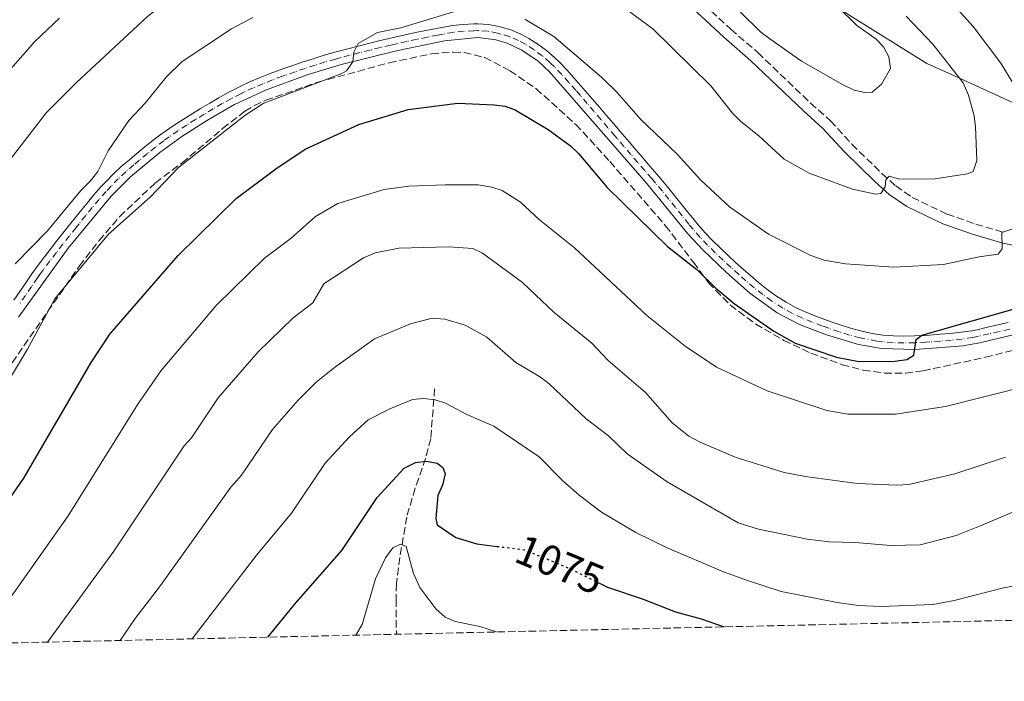
# Model space of a CAD drawing. Units: metres. Extents: x 655879 to 659358, y 4700116 to 4702491.
# Drawn here: x 656980 to 657211, y 4700116 to 4700272 of the extents above; entities that cross this region are included whole.
import ezdxf
from ezdxf.enums import TextEntityAlignment as Align

# ---------------------------------------------------------------- set-up
doc = ezdxf.new("R2010")
doc.units = ezdxf.units.M
doc.header["$MEASUREMENT"] = 0
for name, pattern in [('DGN Style 3', [2.435891, 1.739922, -0.695969]), ('DGN Style 4', [2.785615, 1.391938, -0.695969, 0.00174, -0.695969]), ('DGN Style 5', [1.217945, 0.521977, -0.695969])]:
    doc.linetypes.add(name, pattern=pattern)
for name, color, linetype, lineweight in [('Barranco lineal', 142, 'DGN Style 3', 13), ('Camino', 7, 'DGN Style 3', 0), ('Cota de curva de nivel directora', 7, 'Continuous', 0), ('Curva de nivel directora', 30, 'Continuous', 30), ('Curva de nivel directora no vista', 30, 'DGN Style 5', 30), ('Curva de nivel intermedia', 30, 'Continuous', 0), ('Eje pista sin pavimentar', 7, 'DGN Style 4', 0), ('Límite de Autonomía', 7, 'Continuous', 0), ('Línea de pista sin pavimentar', 7, 'Continuous', 0), ('Margen derecho', 7, 'Continuous', 0), ('Pista sin pavimentar', 9, 'Continuous', 0), ('Zona arbolada', 92, 'DGN Style 3', 0)]:
    doc.layers.add(name, color=color, linetype=linetype, lineweight=lineweight)
doc.styles.add('Style-Arial', font='arial.ttf')

msp = doc.modelspace()

# ---------------------------------------------------------------- linework, layer by layer
at = {"layer": 'Barranco lineal', "color": 142, "linetype": 'DGN Style 3', "lineweight": 13}
msp.add_polyline3d([(657077.26, 4700184.7, 1080.5), (657076.34, 4700173.01, 1076.29), (657075.12, 4700168.33, 1075.09), (657072.67, 4700161.32, 1073.58), (657070.71, 4700154.57, 1071.75), (657069.07, 4700145.04, 1069.28), (657068.28, 4700138.88, 1068.13), (657068.18, 4700135.17, 1067.55), (657068.27, 4700126.99, 1065.69)], dxfattribs=at)
at = {"layer": 'Camino', "color": 7, "linetype": 'DGN Style 3', "lineweight": 0}
msp.add_polyline3d([(656973.76, 4700340.98, 1138.32), (656996.09, 4700340.87, 1134.45), (657010.69, 4700341.3, 1130.97), (657026.23, 4700341.49, 1127.83), (657034.29, 4700341, 1126.3), (657042.14, 4700339.25, 1124.5), (657062.13, 4700332.99, 1120.29), (657072.4, 4700328.68, 1118.26), (657082.5, 4700323.5, 1116.62), (657093.24, 4700316.69, 1115.33), (657107.84, 4700305.22, 1113.94), (657124.76, 4700290.4, 1113.43), (657133.41, 4700281.87, 1113.04), (657146.9, 4700269.3, 1113.35), (657153.26, 4700263.82, 1113.21), (657165.66, 4700251.93, 1113.21), (657170.31, 4700247.77, 1112.63), (657175.38, 4700242.26, 1111.71), (657182.47, 4700235.32, 1110.29), (657185.69, 4700232.43, 1109.67), (657189.56, 4700229.74, 1108.83), (657197.74, 4700225.82, 1107.47), (657204.49, 4700223.47, 1106), (657211.5, 4700221.41, 1104.83)], dxfattribs=at)
at = {"layer": 'Curva de nivel directora', "color": 30, "linetype": 'Continuous', "lineweight": 30, "flags": 128}
for points, elevation in [([(656968.89, 4700146.73), (656980.65, 4700163.7), (656996.48, 4700190.92), (657000.91, 4700197.55), (657016.95, 4700216.1), (657030.61, 4700229.46), (657039.94, 4700236.45), (657046.82, 4700241.13), (657059.42, 4700246.88), (657071.03, 4700250.41), (657082.75, 4700251.92), (657091.22, 4700251.54), (657093.82, 4700251.19), (657096.18, 4700250.36), (657103.94, 4700245.71), (657109.2, 4700241.88), (657111.07, 4700240.11), (657117.85, 4700232.11), (657132, 4700218.23), (657138.9, 4700212.77), (657143.4, 4700208.37), (657147.72, 4700204.76), (657156.98, 4700198.31), (657162.05, 4700195.43), (657171.77, 4700192.15), (657177.01, 4700191.17), (657185.49, 4700191.22), (657188.3, 4700191.59), (657189.97, 4700192.66), (657190.49, 4700196.3), (657191.85, 4700197.34), (657215.52, 4700204.11)], 1100), ([(657038.07, 4700126.31), (657044.68, 4700134.46), (657055.45, 4700146.7), (657063.72, 4700159.13), (657070.1, 4700166.05), (657072.75, 4700167.38), (657075.36, 4700167.68), (657077.82, 4700167.22), (657079.21, 4700166.19), (657079.73, 4700164.76), (657079.09, 4700162.05), (657077.98, 4700159.65), (657077.52, 4700154.24), (657077.82, 4700152.74), (657082.27, 4700149.78), (657087.16, 4700148.25), (657091.92, 4700147.66)], 1075), ([(657116, 4700139), (657117.87, 4700138.08), (657126.27, 4700135.26), (657133.92, 4700132.24), (657139.95, 4700130.6), (657145.37, 4700128.73)], 1075)]:
    msp.add_lwpolyline(points, dxfattribs=dict(at, elevation=elevation))
at = {"layer": 'Curva de nivel directora no vista', "color": 30, "linetype": 'DGN Style 5', "lineweight": 30, "elevation": 1075, "flags": 128}
msp.add_lwpolyline([(657091.92, 4700147.66), (657098.41, 4700146.86), (657109.26, 4700142.34), (657116, 4700139)], dxfattribs=at)
at = {"layer": 'Curva de nivel intermedia', "color": 30, "linetype": 'Continuous', "lineweight": 0, "flags": 128}
for points, elevation in [([(657083.2, 4700314.73), (657080.25, 4700314.68), (657074.87, 4700313.46), (657069.29, 4700310.87), (657061.5, 4700306.43), (657046.31, 4700296.69), (657024.57, 4700283.93), (657009.75, 4700272.26), (656993.07, 4700256.79), (656986.01, 4700249.75), (656976.88, 4700237.98)], 1115), ([(657175.5, 4700231.7), (657165.3, 4700235.43), (657159.47, 4700238.73), (657153.51, 4700244.26), (657149.28, 4700247.58), (657147.27, 4700249.53), (657142.24, 4700256), (657128.56, 4700269.42), (657111, 4700282.38)], 1110), ([(657193.45, 4700281.53), (657203.9, 4700269.96), (657210.41, 4700261.3), (657214.82, 4700254.09)], 1105), ([(657171.9, 4700274.71), (657176.48, 4700270.24), (657181.1, 4700267), (657182.81, 4700265.18), (657184.05, 4700262.8), (657184.42, 4700260.07), (657182.34, 4700256.4), (657180.11, 4700254.48), (657178.38, 4700254.42), (657175.94, 4700254.96), (657173.13, 4700256.27), (657163.49, 4700261.83), (657156.1, 4700267.01), (657153.99, 4700268.6), (657144.29, 4700278.18)], 1115), ([(657082.48, 4700273.66), (657069.32, 4700269.66), (657063.79, 4700268.54), (657059.25, 4700265.95), (657058.24, 4700263.88), (657058.06, 4700261.61), (657056.53, 4700259.54), (657055.47, 4700258.9), (657036.92, 4700251.84), (657032.61, 4700249), (657017.04, 4700236.79), (657010.39, 4700229.81), (657000.6, 4700221.13), (656987.96, 4700205.91), (656981.51, 4700194.07), (656972.7, 4700179.36)], 1105), ([(656989.04, 4700271.9), (656983.29, 4700266.38), (656972.46, 4700254.21)], 1120), ([(657034.49, 4700272.09), (657029.52, 4700269.38), (657017.86, 4700261.68), (657014.11, 4700258), (657009.22, 4700251.9), (657005.36, 4700247.8), (657000.53, 4700240.72), (656998.07, 4700235.86), (656996.32, 4700233.67), (656994.09, 4700231.37), (656986.24, 4700221.88), (656978.6, 4700214.13)], 1110), ([(657209.77, 4700216.41), (657205.32, 4700215.76), (657196.9, 4700213.93), (657185.25, 4700213.36), (657173.89, 4700214.12), (657168.82, 4700215.01), (657165.69, 4700216.08), (657155.79, 4700221.13), (657146.56, 4700227.55), (657139.82, 4700233.77), (657134.31, 4700239.92), (657125.67, 4700248.17), (657120.17, 4700254.43), (657116.57, 4700257.97), (657105.27, 4700267.6), (657098.5, 4700271.71)], 1105), ([(657188.13, 4700272.38), (657194.43, 4700265.79), (657201.55, 4700256.69), (657202.79, 4700253.81), (657204.1, 4700248.94), (657204.45, 4700246.31), (657204.76, 4700238.42), (657203.86, 4700235.82), (657202.54, 4700235.29), (657194.87, 4700234.13), (657186.56, 4700234.07), (657184.14, 4700234.74), (657183.32, 4700233.88), (657183.17, 4700232.22), (657182.14, 4700230.69), (657181, 4700230.49), (657175.5, 4700231.7)], 1110), ([(657217.59, 4700185.65), (657197.42, 4700180.57), (657185.62, 4700178.75), (657174.39, 4700178.76), (657169.46, 4700179.61), (657155.46, 4700184.23), (657143.53, 4700189.81), (657136.17, 4700194.77), (657127.13, 4700201.98), (657110.16, 4700217.88), (657101.92, 4700224.46), (657097.43, 4700228.61), (657093.16, 4700231.4), (657090.71, 4700232.19), (657087.49, 4700232.71), (657079.75, 4700232.7), (657071.21, 4700232.42), (657065.39, 4700231.61), (657054.52, 4700228.34), (657049.28, 4700225.28), (657043.52, 4700220.12)], 1095), ([(657217.98, 4700223.96), (657210.6, 4700221.46), (657210.73, 4700217.68), (657209.77, 4700216.41)], 1105), ([(656969.3, 4700124.76), (656978.71, 4700137.28), (656991.09, 4700154.84), (657007.44, 4700181.13), (657012.93, 4700189.05), (657025.91, 4700204.32), (657037.28, 4700215.44), (657043.52, 4700220.12)], 1095), ([(657211.46, 4700168.63), (657199.61, 4700164.7), (657188.79, 4700162.24), (657185.97, 4700162.03), (657176.72, 4700162.43), (657164.92, 4700164.05), (657159.41, 4700165.05), (657147.96, 4700168.62), (657139.57, 4700172.23), (657137.07, 4700173.6), (657133.11, 4700176.7), (657126.82, 4700183.88), (657118.07, 4700191.37), (657114.2, 4700195.43), (657105.37, 4700202.67), (657097.9, 4700209.73), (657088.49, 4700216.65), (657086.22, 4700217.7), (657080.63, 4700218.13), (657068.82, 4700217.83), (657063.3, 4700216.67), (657060.54, 4700215.51), (657051.23, 4700209.4), (657048.63, 4700204.94)], 1090), ([(656986.21, 4700125.14), (657001.86, 4700146.53), (657018.4, 4700171.34), (657020.06, 4700173.21), (657026.4, 4700182.57), (657035.75, 4700193.41), (657044.01, 4700201.41), (657048.63, 4700204.94)], 1090), ([(657216.49, 4700157.13), (657205.79, 4700152.54), (657199.92, 4700150.25), (657191.45, 4700147.99), (657184.54, 4700147.88), (657176.13, 4700148.61), (657170.04, 4700148.74), (657164.86, 4700149.37), (657153.42, 4700151.71), (657148.64, 4700153.21), (657131.94, 4700162.85), (657122.52, 4700169.44), (657118.15, 4700173.63), (657112.86, 4700177.68), (657104.16, 4700185.9), (657102.18, 4700187.43), (657096.37, 4700190.93), (657089.5, 4700196.84), (657084.45, 4700199.68), (657079.63, 4700201.11), (657076.71, 4700201.33), (657071.59, 4700200.03), (657063.14, 4700196.47), (657053.73, 4700189.75)], 1085), ([(657003.32, 4700125.52), (657006.87, 4700130.68), (657012.8, 4700138.43), (657029.36, 4700161.55), (657031.86, 4700164.38), (657039.16, 4700175.15), (657045.15, 4700182.07), (657049.43, 4700186.26), (657053.73, 4700189.75)], 1085), ([(657234.66, 4700142.41), (657210.67, 4700137.84), (657199.45, 4700134.93), (657194.4, 4700133.97), (657182.29, 4700133.55), (657176.96, 4700133.79), (657171.93, 4700134.47), (657158.78, 4700137.04), (657150.82, 4700139.65), (657145.2, 4700141.69), (657131.9, 4700147.29), (657124.6, 4700150.92), (657116.46, 4700155.69), (657111.24, 4700159.68), (657107.41, 4700163.08), (657101.85, 4700168.74), (657091.18, 4700175.94), (657084.87, 4700178.65), (657079.78, 4700181.35), (657077.42, 4700182.16), (657074.68, 4700182.42), (657072.09, 4700182.23), (657066.72, 4700180.05), (657061.61, 4700177.42), (657057.28, 4700173.4)], 1080), ([(657020.28, 4700125.91), (657035.46, 4700145.7), (657043.63, 4700155.51), (657051.49, 4700167.2), (657057.28, 4700173.4)], 1080), ([(657058.76, 4700126.78), (657060.24, 4700129.3), (657063.38, 4700140.06), (657065.71, 4700144.99), (657067.45, 4700147.31), (657069.24, 4700148.21), (657070.57, 4700147.65), (657072.29, 4700141.27), (657073.79, 4700137.97), (657077.54, 4700132.95), (657079.77, 4700131), (657082.06, 4700129.99), (657087.86, 4700128.84), (657091.84, 4700127.52)], 1070)]:
    msp.add_lwpolyline(points, dxfattribs=dict(at, elevation=elevation))
at = {"layer": 'Eje pista sin pavimentar', "color": 7, "linetype": 'DGN Style 4', "lineweight": 0}
for points in [[(657159.11, 4700203.71, 1101.16), (657156.49, 4700205.38, 1101.23), (657154.41, 4700206.88, 1101.27), (657152.39, 4700208.48, 1101.31), (657150.46, 4700210.13, 1101.39), (657148.82, 4700211.59, 1101.47), (657146.95, 4700213.26, 1101.57), (657145.09, 4700214.97, 1101.69), (657143.26, 4700216.71, 1101.8), (657141.46, 4700218.5, 1101.92), (657139.71, 4700220.34, 1102.03), (657138.02, 4700222.26, 1102.13), (657137.04, 4700223.43, 1102.19), (657135.46, 4700225.38, 1102.27), (657133.91, 4700227.35, 1102.36), (657132.36, 4700229.3, 1102.44), (657130.81, 4700231.22, 1102.53), (657129.21, 4700233.12, 1102.62), (657128.31, 4700234.18, 1102.67), (657126.68, 4700236.07, 1102.77), (657125.05, 4700237.95, 1102.86), (657123.41, 4700239.84, 1102.99), (657121.78, 4700241.74, 1103.08), (657120.16, 4700243.63, 1103.17), (657119.65, 4700244.23, 1103.2), (657118.01, 4700246.13, 1103.28), (657116.39, 4700248.03, 1103.37), (657114.77, 4700249.93, 1103.45), (657113.15, 4700251.83, 1103.54), (657111.53, 4700253.73, 1103.62), (657110.46, 4700254.97, 1103.67), (657108.81, 4700256.81, 1103.75), (657107.14, 4700258.63, 1103.83), (657105.44, 4700260.43, 1103.92), (657104.36, 4700261.51, 1103.97), (657102.57, 4700263.05, 1104.06), (657100.64, 4700264.45, 1104.16), (657098.59, 4700265.77, 1104.26), (657096.99, 4700266.65, 1104.36), (657094.85, 4700267.56, 1104.49), (657092.57, 4700268.26, 1104.6), (657092.03, 4700268.4, 1104.62), (657089.71, 4700268.85, 1104.57), (657087.41, 4700268.99, 1104.54), (657086.51, 4700268.96, 1104.57), (657084.07, 4700268.82, 1104.68), (657081.67, 4700268.56, 1104.78), (657079.27, 4700268.18, 1104.88), (657078, 4700267.92, 1104.91), (657075.55, 4700267.44, 1104.97), (657073.12, 4700266.94, 1105.03), (657070.7, 4700266.42, 1105.1), (657068.27, 4700265.87, 1105.16), (657066.93, 4700265.55, 1105.22), (657064.5, 4700264.98, 1105.33), (657062.07, 4700264.4, 1105.44), (657059.67, 4700263.8, 1105.47), (657057.27, 4700263.18, 1105.67), (657054.86, 4700262.55, 1105.77), (657053.92, 4700262.28, 1105.8), (657051.54, 4700261.6, 1105.86), (657049.19, 4700260.87, 1105.93), (657046.82, 4700260.09, 1105.99), (657044.47, 4700259.3, 1106.05), (657042.13, 4700258.48, 1106.13), (657041.5, 4700258.25, 1106.15), (657039.16, 4700257.4, 1106.22), (657036.88, 4700256.49, 1106.3), (657034.63, 4700255.53, 1106.38), (657032.4, 4700254.49, 1106.45), (657031.67, 4700254.12, 1106.47), (657029.48, 4700252.99, 1106.55), (657027.32, 4700251.81, 1106.61), (657025.18, 4700250.57, 1106.67), (657023.05, 4700249.3, 1106.74), (657021.06, 4700248.08, 1106.78), (657018.97, 4700246.76, 1106.83), (657016.91, 4700245.41, 1106.89), (657014.88, 4700244.01, 1106.96), (657013.6, 4700243.09, 1107.03), (657011.64, 4700241.6, 1107.15), (657009.72, 4700240.06, 1107.28), (657007.81, 4700238.48, 1107.39), (657006.52, 4700237.4, 1107.46), (657004.66, 4700235.8, 1107.52), (657002.88, 4700234.13, 1107.57), (657001.17, 4700232.41, 1107.63), (657000.01, 4700231.13, 1107.67), (656998.38, 4700229.28, 1107.73), (656996.77, 4700227.38, 1107.78), (656995.21, 4700225.48, 1107.83), (656993.64, 4700223.54, 1107.88), (656992.96, 4700222.68, 1107.9), (656991.41, 4700220.72, 1107.96), (656989.86, 4700218.77, 1108), (656988.34, 4700216.79, 1108.03), (656986.82, 4700214.82, 1108.07), (656985.31, 4700212.82, 1108.11), (656984.57, 4700211.82, 1108.13), (656983.85, 4700210.81, 1108.15), (656982.46, 4700208.77, 1108.19)], [(656982.46, 4700208.77, 1108.19), (656981.06, 4700206.69, 1108.23), (656979.62, 4700204.61, 1108.27)], [(657212.49, 4700198.76, 1099.38), (657210.05, 4700198.19, 1099.43), (657207.61, 4700197.63, 1099.48), (657205.14, 4700197.07, 1099.52), (657203.82, 4700196.81, 1099.58), (657201.28, 4700196.43, 1099.73), (657198.74, 4700196.16, 1099.92), (657196.22, 4700195.95, 1100.04), (657193.73, 4700195.77, 1100.16), (657192.72, 4700195.7, 1100.2), (657190.18, 4700195.56, 1100.09), (657187.62, 4700195.52, 1100.32), (657185.04, 4700195.58, 1100.37), (657182.56, 4700195.77, 1100.41), (657181.24, 4700195.95, 1100.44), (657177.3, 4700196.69, 1100.52), (657174.82, 4700197.37, 1100.57), (657172.37, 4700198.13, 1100.63), (657169.96, 4700198.97, 1100.69), (657168.47, 4700199.49, 1100.74), (657166.07, 4700200.38, 1100.84), (657163.72, 4700201.36, 1100.96), (657161.39, 4700202.45, 1101.06), (657159.11, 4700203.71, 1101.16)]]:
    msp.add_polyline3d(points, dxfattribs=at)
at = {"layer": 'Límite de Autonomía', "color": 7, "linetype": 'Continuous', "lineweight": 0}
msp.add_polyline3d([(657440.56, 4700135.4, 1095.26), (657413.27, 4700150.06, 1104.29), (657398.66, 4700159.02, 1105.15), (657377.97, 4700165.73, 1105.21), (657361.49, 4700172.11, 1103.68), (657343.42, 4700183.05, 1099.79), (657317.16, 4700198.33, 1096.09), (657291.27, 4700214.38, 1095.17), (657282.29, 4700220.87, 1095.05), (657259.17, 4700230.76, 1096.57), (657229.94, 4700244.35, 1102.12), (657198.79, 4700258.64, 1110.43), (657192.97, 4700261.23, 1111.74), (657174.89, 4700272.55, 1114.72), (657150.92, 4700288.61, 1115.07), (657128.35, 4700304.73, 1115.32), (657105.15, 4700320.57, 1116.2), (657084.13, 4700335.86, 1119.53), (657058.32, 4700353.77, 1123.53), (657019.36, 4700354.67, 1131.37), (656990.21, 4700355.41, 1135.16), (656954.82, 4700356.31, 1140.47)], dxfattribs=at)
at = {"layer": 'Línea de pista sin pavimentar', "color": 7, "linetype": 'Continuous', "lineweight": 0}
for points in [[(657212.12, 4700200.32, 1099.41), (657209.69, 4700199.75, 1099.44), (657207.25, 4700199.19, 1099.47), (657204.81, 4700198.63, 1099.52), (657203.54, 4700198.38, 1099.57), (657201.07, 4700198.02, 1099.73), (657198.59, 4700197.75, 1099.92), (657196.1, 4700197.55, 1100.1), (657193.61, 4700197.37, 1100.21), (657192.62, 4700197.3, 1100.23), (657190.12, 4700197.16, 1100.28), (657187.62, 4700197.12, 1100.32), (657185.12, 4700197.18, 1100.37), (657182.62, 4700197.37, 1100.41), (657180.12, 4700197.73, 1100.47), (657177.68, 4700198.25, 1100.52), (657175.27, 4700198.91, 1100.57), (657172.87, 4700199.66, 1100.63), (657170.48, 4700200.48, 1100.69), (657169.01, 4700200.99, 1100.74), (657166.66, 4700201.87, 1100.83), (657164.37, 4700202.82, 1100.96), (657162.11, 4700203.88, 1101.07), (657159.91, 4700205.09, 1101.17), (657157.39, 4700206.7, 1101.24), (657155.37, 4700208.16, 1101.27), (657153.41, 4700209.71, 1101.31), (657151.51, 4700211.34, 1101.38), (657149.89, 4700212.78, 1101.46), (657148.02, 4700214.45, 1101.57), (657146.18, 4700216.13, 1101.69), (657144.37, 4700217.86, 1101.8), (657142.6, 4700219.62, 1101.92), (657140.89, 4700221.42, 1102.03), (657139.23, 4700223.3, 1102.13), (657138.28, 4700224.44, 1102.19), (657136.71, 4700226.38, 1102.27), (657135.16, 4700228.34, 1102.35), (657133.61, 4700230.3, 1102.44), (657132.04, 4700232.24, 1102.52), (657130.43, 4700234.15, 1102.61), (657129.52, 4700235.22, 1102.67), (657127.89, 4700237.11, 1102.78), (657126.26, 4700239, 1102.91), (657124.62, 4700240.88, 1103.03), (657122.99, 4700242.78, 1103.14), (657121.37, 4700244.68, 1103.23), (657120.86, 4700245.27, 1103.26), (657119.23, 4700247.17, 1103.33), (657117.61, 4700249.07, 1103.41), (657115.99, 4700250.97, 1103.49), (657114.37, 4700252.87, 1103.57), (657112.74, 4700254.77, 1103.64), (657111.66, 4700256.02, 1103.69), (657110, 4700257.88, 1103.77), (657108.31, 4700259.72, 1103.83), (657106.59, 4700261.54, 1103.92), (657105.45, 4700262.68, 1103.97), (657103.56, 4700264.3, 1104.06), (657101.55, 4700265.77, 1104.16), (657099.41, 4700267.15, 1104.26), (657097.69, 4700268.09, 1104.35), (657095.4, 4700269.06, 1104.49), (657093, 4700269.8, 1104.61), (657092.38, 4700269.96, 1104.62), (657089.91, 4700270.44, 1104.57), (657087.43, 4700270.59, 1104.54), (657086.44, 4700270.56, 1104.57), (657083.95, 4700270.41, 1104.68), (657081.46, 4700270.15, 1104.79), (657078.98, 4700269.75, 1104.88), (657077.69, 4700269.49, 1104.92), (657075.23, 4700269.01, 1104.97), (657072.79, 4700268.51, 1105.03), (657070.35, 4700267.98, 1105.08), (657067.91, 4700267.43, 1105.16), (657066.56, 4700267.11, 1105.21), (657064.13, 4700266.54, 1105.32), (657061.7, 4700265.95, 1105.44), (657059.28, 4700265.35, 1105.57), (657056.86, 4700264.73, 1105.68), (657054.44, 4700264.09, 1105.77), (657053.48, 4700263.82, 1105.8), (657051.07, 4700263.13, 1105.87)], [(657023.88, 4700247.93, 1106.74), (657030.23, 4700251.57, 1106.55), (657037.49, 4700255.01, 1106.3), (657047.32, 4700258.57, 1105.99), (657055.28, 4700261, 1105.77), (657068.63, 4700264.31, 1105.16), (657079.55, 4700266.6, 1104.88), (657087.38, 4700267.38, 1104.54), (657091.67, 4700266.83, 1104.62), (657094.3, 4700266.05, 1104.49), (657097.77, 4700264.38, 1104.26), (657101.57, 4700261.79, 1104.06), (657104.29, 4700259.31, 1103.92), (657127.09, 4700233.13, 1102.67), (657136.8, 4700221.21, 1102.13), (657140.31, 4700217.38, 1101.92), (657145.87, 4700212.07, 1101.57), (657151.37, 4700207.24, 1101.31), (657157.8, 4700202.62, 1101.18), (657163.07, 4700199.88, 1100.96), (657169.43, 4700197.45, 1100.69), (657176.92, 4700195.13, 1100.52), (657182.35, 4700194.17, 1100.42), (657190.24, 4700193.96, 1100.28), (657201.48, 4700194.84, 1099.73), (657205.47, 4700195.5, 1099.52), (657228.55, 4700201.08, 1099.04)], [(657051.07, 4700263.13, 1105.87), (657048.7, 4700262.38, 1105.93), (657046.32, 4700261.61, 1105.99), (657043.95, 4700260.81, 1106.05), (657041.59, 4700259.99, 1106.12), (657040.94, 4700259.75, 1106.14), (657038.59, 4700258.88, 1106.22), (657036.27, 4700257.97, 1106.3), (657033.97, 4700256.99, 1106.39), (657031.7, 4700255.93, 1106.46), (657030.94, 4700255.55, 1106.48), (657028.72, 4700254.4, 1106.55), (657026.53, 4700253.2, 1106.61), (657024.37, 4700251.95, 1106.67), (657022.22, 4700250.67, 1106.74), (657020.21, 4700249.44, 1106.79), (657018.1, 4700248.11, 1106.83), (657016.01, 4700246.74, 1106.89), (657013.95, 4700245.32, 1106.94), (657012.64, 4700244.37, 1107), (657010.65, 4700242.86, 1107.15), (657008.71, 4700241.3, 1107.32), (657006.78, 4700239.71, 1107.42), (657005.48, 4700238.62, 1107.46), (657003.59, 4700236.99, 1107.52), (657001.76, 4700235.29, 1107.57), (657000, 4700233.51, 1107.63), (656998.81, 4700232.2, 1107.67), (656997.16, 4700230.32, 1107.73), (656995.54, 4700228.41, 1107.79), (656993.96, 4700226.49, 1107.85), (656992.39, 4700224.54, 1107.9), (656991.7, 4700223.67, 1107.92), (656990.15, 4700221.71, 1107.97), (656988.6, 4700219.75, 1108), (656987.07, 4700217.77, 1108.04), (656985.55, 4700215.79, 1108.07), (656984.04, 4700213.8, 1108.11), (656982.54, 4700211.73, 1108.15), (656981.13, 4700209.67, 1108.19), (656979.73, 4700207.59, 1108.23), (656978.31, 4700205.54, 1108.27)], [(656979.39, 4700201.59, 1108.32), (656991.12, 4700217.78, 1108), (657001.2, 4700230.07, 1107.67), (657005.73, 4700234.6, 1107.52), (657012.62, 4700240.33, 1107.15), (657017.8, 4700244.08, 1106.89), (657023.88, 4700247.93, 1106.74)]]:
    msp.add_polyline3d(points, dxfattribs=at)
at = {"layer": 'Margen derecho', "color": 7, "linetype": 'Continuous', "lineweight": 0}
msp.add_polyline3d([(657131.68, 4700280.07, 1113.04), (657145.23, 4700267.44, 1113.35), (657151.57, 4700261.97, 1113.21), (657163.96, 4700250.1, 1113.21), (657168.56, 4700245.99, 1112.63), (657173.57, 4700240.52, 1111.71), (657180.76, 4700233.49, 1110.29), (657184.14, 4700230.46, 1109.67), (657188.3, 4700227.57, 1108.83), (657196.79, 4700223.5, 1107.47), (657203.72, 4700221.09, 1106), (657210.9, 4700218.98, 1104.83), (657219.86, 4700217.21, 1103.39)], dxfattribs=at)
at = {"layer": 'Pista sin pavimentar', "color": 9, "linetype": 'Continuous', "lineweight": 0}
for points in [[(656978.31, 4700205.54, 1108.27), (656979.73, 4700207.59, 1108.23), (656981.13, 4700209.67, 1108.19), (656982.54, 4700211.73, 1108.15), (656984.04, 4700213.8, 1108.11), (656985.55, 4700215.79, 1108.07), (656987.07, 4700217.77, 1108.04), (656988.6, 4700219.75, 1108), (656990.15, 4700221.71, 1107.97), (656991.7, 4700223.67, 1107.92), (656992.39, 4700224.54, 1107.9), (656993.96, 4700226.49, 1107.85), (656995.54, 4700228.41, 1107.79), (656997.16, 4700230.32, 1107.73), (656998.81, 4700232.2, 1107.67), (657000, 4700233.51, 1107.63), (657001.76, 4700235.29, 1107.57), (657003.59, 4700236.99, 1107.52), (657005.48, 4700238.62, 1107.46), (657006.78, 4700239.71, 1107.42), (657008.71, 4700241.3, 1107.32), (657010.65, 4700242.86, 1107.15), (657012.64, 4700244.37, 1107), (657013.95, 4700245.32, 1106.94), (657016.01, 4700246.74, 1106.89), (657018.1, 4700248.11, 1106.83), (657020.21, 4700249.44, 1106.79), (657022.22, 4700250.67, 1106.74), (657024.37, 4700251.95, 1106.67), (657026.53, 4700253.2, 1106.61), (657028.72, 4700254.4, 1106.55), (657030.94, 4700255.55, 1106.48), (657031.7, 4700255.93, 1106.46), (657033.97, 4700256.99, 1106.39), (657036.27, 4700257.97, 1106.3), (657038.59, 4700258.88, 1106.22), (657040.94, 4700259.75, 1106.14), (657041.59, 4700259.99, 1106.12), (657043.95, 4700260.81, 1106.05), (657046.32, 4700261.61, 1105.99), (657048.7, 4700262.38, 1105.93), (657051.07, 4700263.13, 1105.87), (657053.48, 4700263.82, 1105.8), (657054.44, 4700264.09, 1105.77), (657056.86, 4700264.73, 1105.68), (657059.28, 4700265.35, 1105.57), (657061.7, 4700265.95, 1105.44), (657064.13, 4700266.54, 1105.32), (657066.56, 4700267.11, 1105.21), (657067.91, 4700267.43, 1105.16), (657070.35, 4700267.98, 1105.08), (657072.79, 4700268.51, 1105.03), (657075.23, 4700269.01, 1104.97), (657077.69, 4700269.49, 1104.92), (657078.98, 4700269.75, 1104.88), (657081.46, 4700270.15, 1104.79), (657083.95, 4700270.41, 1104.68), (657086.44, 4700270.56, 1104.57), (657087.43, 4700270.59, 1104.54), (657089.91, 4700270.44, 1104.57), (657092.38, 4700269.96, 1104.62), (657093, 4700269.8, 1104.61), (657095.4, 4700269.06, 1104.49), (657097.69, 4700268.09, 1104.35), (657099.41, 4700267.15, 1104.26), (657101.55, 4700265.77, 1104.16), (657103.56, 4700264.3, 1104.06), (657105.45, 4700262.68, 1103.97), (657106.59, 4700261.54, 1103.92), (657108.31, 4700259.72, 1103.83), (657110, 4700257.88, 1103.77), (657111.66, 4700256.02, 1103.69), (657112.74, 4700254.77, 1103.64), (657114.37, 4700252.87, 1103.57), (657115.99, 4700250.97, 1103.49), (657117.61, 4700249.07, 1103.41), (657119.23, 4700247.17, 1103.33), (657120.86, 4700245.27, 1103.26), (657121.37, 4700244.68, 1103.23), (657122.99, 4700242.78, 1103.14), (657124.62, 4700240.88, 1103.03), (657126.26, 4700239, 1102.91), (657127.89, 4700237.11, 1102.78), (657129.52, 4700235.22, 1102.67), (657130.43, 4700234.15, 1102.61), (657132.04, 4700232.24, 1102.52), (657133.61, 4700230.3, 1102.44), (657135.16, 4700228.34, 1102.35), (657136.71, 4700226.38, 1102.27), (657138.28, 4700224.44, 1102.19), (657139.23, 4700223.3, 1102.13), (657140.89, 4700221.42, 1102.03), (657142.6, 4700219.62, 1101.92), (657144.37, 4700217.86, 1101.8), (657146.18, 4700216.13, 1101.69), (657148.02, 4700214.45, 1101.57), (657149.89, 4700212.78, 1101.46), (657151.51, 4700211.34, 1101.38), (657153.41, 4700209.71, 1101.31), (657155.37, 4700208.16, 1101.27), (657157.39, 4700206.7, 1101.24), (657159.91, 4700205.09, 1101.17), (657162.11, 4700203.88, 1101.07), (657164.37, 4700202.82, 1100.96), (657166.66, 4700201.87, 1100.83), (657169.01, 4700200.99, 1100.74), (657170.48, 4700200.48, 1100.69), (657172.87, 4700199.66, 1100.63), (657175.27, 4700198.91, 1100.57), (657177.68, 4700198.25, 1100.52), (657180.12, 4700197.73, 1100.47), (657182.62, 4700197.37, 1100.41), (657185.12, 4700197.18, 1100.37), (657187.62, 4700197.12, 1100.32), (657190.12, 4700197.16, 1100.28), (657192.62, 4700197.3, 1100.23), (657193.61, 4700197.37, 1100.21), (657196.1, 4700197.55, 1100.1), (657198.59, 4700197.75, 1099.92), (657201.07, 4700198.02, 1099.73), (657203.54, 4700198.38, 1099.57), (657204.81, 4700198.63, 1099.52), (657207.25, 4700199.19, 1099.47), (657209.69, 4700199.75, 1099.44), (657212.12, 4700200.32, 1099.41)], [(657228.55, 4700201.08, 1099.04), (657205.47, 4700195.5, 1099.52), (657201.48, 4700194.84, 1099.73), (657190.24, 4700193.96, 1100.28), (657182.35, 4700194.17, 1100.42), (657176.92, 4700195.13, 1100.52), (657169.43, 4700197.45, 1100.69), (657163.07, 4700199.88, 1100.96), (657157.8, 4700202.62, 1101.18), (657151.37, 4700207.24, 1101.31), (657145.87, 4700212.07, 1101.57), (657140.31, 4700217.38, 1101.92), (657136.8, 4700221.21, 1102.13), (657127.09, 4700233.13, 1102.67), (657104.29, 4700259.31, 1103.92), (657101.57, 4700261.79, 1104.06), (657097.77, 4700264.38, 1104.26), (657094.3, 4700266.05, 1104.49), (657091.67, 4700266.83, 1104.62), (657087.38, 4700267.38, 1104.54), (657079.55, 4700266.6, 1104.88), (657068.63, 4700264.31, 1105.16), (657055.28, 4700261, 1105.77), (657047.32, 4700258.57, 1105.99), (657037.49, 4700255.01, 1106.3), (657030.23, 4700251.57, 1106.55), (657023.88, 4700247.93, 1106.74), (657017.8, 4700244.08, 1106.89), (657012.62, 4700240.33, 1107.15), (657005.73, 4700234.6, 1107.52), (657001.2, 4700230.07, 1107.67), (656991.12, 4700217.78, 1108), (656979.39, 4700201.59, 1108.32)]]:
    msp.add_polyline3d(points, dxfattribs=at)
at = {"layer": 'Zona arbolada', "color": 92, "linetype": 'DGN Style 3', "lineweight": 0}
for points in [[(656977.92, 4700190.86, 1108.32), (656993.75, 4700213.62, 1107.81), (656998.32, 4700219.56, 1107.62), (657003.19, 4700225.21, 1107.4), (657011.6, 4700233.19, 1106.92), (657017.88, 4700237.87, 1106.25), (657027.42, 4700245.95, 1105.46), (657032.67, 4700250.01, 1105.27), (657034.78, 4700251.32, 1105.52), (657037.56, 4700252.6, 1105.55), (657049.78, 4700256.83, 1105.55), (657066.63, 4700261.43, 1105.55), (657076.52, 4700263.54, 1105.36), (657081.66, 4700263.93, 1105.07), (657084.19, 4700263.8, 1104.9), (657089.05, 4700262.66, 1104.54), (657094.96, 4700259.55, 1104.17), (657101.13, 4700255.31, 1103.88), (657110.45, 4700246.93, 1103.37), (657118.46, 4700238.18, 1102.99), (657131.55, 4700223.09, 1101.55), (657138.1, 4700214.48, 1100.6), (657141.63, 4700209.69, 1100.49), (657146.79, 4700204.41, 1099.99), (657152.75, 4700199.94, 1099.39), (657159.39, 4700196.12, 1098.89), (657165.69, 4700193.13, 1098.68), (657173.07, 4700190.38, 1098.64), (657178.04, 4700189.12, 1098.63), (657183.01, 4700188.43, 1098.64), (657187.95, 4700188.38, 1098.66), (657192.14, 4700188.94, 1098.68), (657206.76, 4700192.15, 1098.81), (657222.16, 4700196, 1098.95)], [(656977.92, 4700190.86, 1108.32), (656993.75, 4700213.62, 1107.81), (656998.32, 4700219.56, 1107.62), (657003.19, 4700225.21, 1107.4), (657011.6, 4700233.19, 1106.92), (657017.88, 4700237.87, 1106.25), (657027.42, 4700245.95, 1105.46), (657032.67, 4700250.01, 1105.27), (657034.78, 4700251.32, 1105.52), (657037.56, 4700252.6, 1105.55), (657049.78, 4700256.83, 1105.55), (657066.63, 4700261.43, 1105.55), (657076.52, 4700263.54, 1105.36), (657081.66, 4700263.93, 1105.07), (657084.19, 4700263.8, 1104.9), (657089.05, 4700262.66, 1104.54), (657094.96, 4700259.55, 1104.17), (657101.13, 4700255.31, 1103.88), (657110.45, 4700246.93, 1103.37), (657118.46, 4700238.18, 1102.99), (657131.55, 4700223.09, 1101.55), (657138.1, 4700214.48, 1100.6), (657141.63, 4700209.69, 1100.49), (657146.79, 4700204.41, 1099.99), (657152.75, 4700199.94, 1099.39), (657159.39, 4700196.12, 1098.89), (657165.69, 4700193.13, 1098.68), (657173.07, 4700190.38, 1098.64), (657178.04, 4700189.12, 1098.63), (657183.01, 4700188.43, 1098.64), (657187.95, 4700188.38, 1098.66), (657192.14, 4700188.94, 1098.68), (657206.76, 4700192.15, 1098.81), (657222.16, 4700196, 1098.95)], [(657310.54, 4700132.46, 1092.13), (656577.86, 4700115.92, 1034.84)]]:
    msp.add_polyline3d(points, dxfattribs=at)

# ---------------------------------------------------------------- texts
at = {"layer": 'Cota de curva de nivel directora', "color": 7, "linetype": 'Continuous', "lineweight": 0, "style": 'Style-Arial'}
msp.add_text('1075', height=7, rotation=337.3839, dxfattribs=at).set_placement((657106.7, 4700143.4, 1075), align=Align.MIDDLE_CENTER)

doc.saveas('drawing.dxf')
